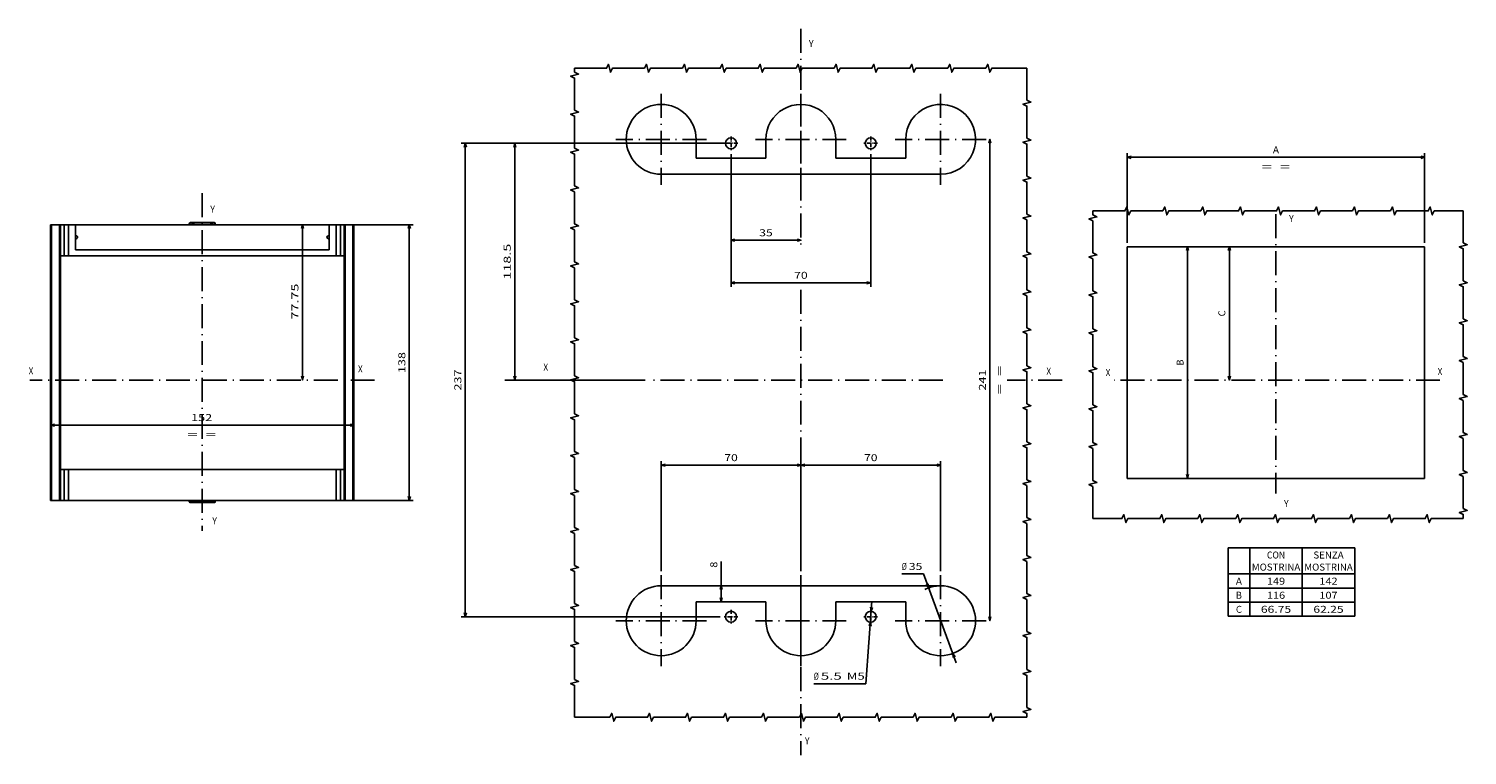
# Model space of a CAD drawing. Extents: x -559 to 858, y 436 to 1110.
# Drawn here: x 138 to 858, y 736 to 1100 of the extents above; entities that cross this region are included whole.
import ezdxf
from ezdxf.enums import TextEntityAlignment as Align

# ---------------------------------------------------------------- set-up
doc = ezdxf.new("R2010")
doc.units = 0
doc.linetypes.add('DASHDOT', pattern=[18.5, 12, -3, 0.5, -3])
doc.layers.get('0').update_dxf_attribs({"linetype": 'CONTINUOUS'})
doc.styles.get("Standard").update_dxf_attribs({"font": 'isocp.shx'})
doc.dimstyles.get("Standard").update_dxf_attribs({"dimtxt": 2.5, "dimasz": 2.5, "dimexe": 1.25, "dimexo": 0.625, "dimtad": 1, "dimcen": 2.5, "dimazin": 3, "dimtfac": 1, "dimtmove": 0, "dimatfit": 3})

# ---------------------------------------------------------------- blocks, each defined once
blk = doc.blocks.new('*D96')
at = {"color": 7}
for p, q in [((489.6782, 1037.1153), (489.6782, 992.020703)), ((489.6782, 994.020703), (524.6782, 994.020703))]:
    blk.add_line(p, q, dxfattribs=at)
for points in [[(491.610051, 994.538342), (489.6782, 994.020703), (491.610051, 993.503064)], [(522.746349, 993.503064), (524.6782, 994.020703), (522.746349, 994.538342)]]:
    blk.add_lwpolyline(points, dxfattribs=at)
blk.add_text('35', height=3.5, dxfattribs=at).set_placement((503.792177, 996.020703), (510.564222, 996.020703), align=Align.FIT)
blk = doc.blocks.new('*D97')
at = {"color": 7}
for p, q in [((489.6782, 1037.1153), (489.6782, 970.707051)), ((559.6782, 1037.1153), (559.6782, 970.707051)), ((489.6782, 972.707051), (559.6782, 972.707051))]:
    blk.add_line(p, q, dxfattribs=at)
for points in [[(491.610051, 973.22469), (489.6782, 972.707051), (491.610051, 972.189416)], [(557.746346, 972.189416), (559.6782, 972.707051), (557.746346, 973.22469)]]:
    blk.add_lwpolyline(points, dxfattribs=at)
blk.add_text('70', height=3.5, dxfattribs=at).set_placement((521.292175, 974.707051), (528.064224, 974.707051), align=Align.FIT)
blk = doc.blocks.new('*D98')
at = {"color": 7}
for p, q in [((484.2532, 1042.540295), (354.545204, 1042.540295)), ((356.545204, 805.540295), (356.545204, 1042.540295)), ((484.2532, 805.540295), (354.545204, 805.540295))]:
    blk.add_line(p, q, dxfattribs=at)
for points in [[(357.062843, 1040.608449), (356.545204, 1042.540295), (356.027565, 1040.608449)], [(356.027565, 807.472149), (356.545204, 805.540295), (357.062843, 807.472149)]]:
    blk.add_lwpolyline(points, dxfattribs=at)
blk.add_text('237', height=3.5, rotation=90.000003, dxfattribs=at).set_placement((354.545204, 918.786264), (354.545204, 929.294333), align=Align.FIT)
blk = doc.blocks.new('*D99')
at = {"color": 7}
for p, q in [((487.6782, 1042.540295), (379.304924, 1042.540295)), ((381.304924, 924.040298), (381.304924, 1042.540295)), ((446.573601, 924.040298), (379.304924, 924.040298))]:
    blk.add_line(p, q, dxfattribs=at)
for points in [[(381.822563, 1040.608449), (381.304924, 1042.540295), (380.787285, 1040.608449)], [(380.787285, 925.972149), (381.304924, 924.040298), (381.822563, 925.972149)]]:
    blk.add_lwpolyline(points, dxfattribs=at)
blk.add_text('118.5', height=3.5, rotation=90.000003, dxfattribs=at).set_placement((379.304924, 974.300236), (379.304924, 992.280354), align=Align.FIT)
blk = doc.blocks.new('*D100')
at = {"color": 7}
blk.add_line((619.352623, 803.540295), (619.352623, 1044.540295), dxfattribs=at)
for points in [[(619.870262, 1042.608441), (619.352623, 1044.540295), (618.834984, 1042.608441)], [(618.834984, 805.472149), (619.352623, 803.540295), (619.870262, 805.472149)]]:
    blk.add_lwpolyline(points, dxfattribs=at)
for s, p, p2 in [('=  =', (625.852623, 916.918252), (625.852623, 931.162345)), ('241', (617.352623, 918.786264), (617.352623, 929.294333))]:
    blk.add_text(s, height=3.5, rotation=90.000003, dxfattribs=at).set_placement(p, p2, align=Align.FIT)
blk = doc.blocks.new('*D101')
at = {"color": 7}
blk.add_line((484.772244, 813.040295), (484.772244, 833.113354), dxfattribs=at)
for points in [[(485.289882, 819.108449), (484.772244, 821.040295), (484.254606, 819.108449)], [(484.254606, 814.972149), (484.772244, 813.040295), (485.289882, 814.972149)]]:
    blk.add_lwpolyline(points, dxfattribs=at)
blk.add_text('8', height=3.5, rotation=90.000003, dxfattribs=at).set_placement((482.772244, 830.077328), (482.772244, 833.113354), align=Align.FIT)
blk = doc.blocks.new('*D102')
at = {"color": 7, "ltscale": 0.271558}
blk.add_line((586.041351, 826.976468), (575.179024, 826.976468), dxfattribs=at)
at = {"color": 7}
blk.add_line((586.041351, 826.976468), (602.458527, 782.428296), dxfattribs=at)
for points in [[(587.473106, 821.594426), (588.626831, 819.960743), (588.444519, 821.952412)], [(601.883293, 785.486172), (600.729568, 787.119855), (600.91188, 785.128186)]]:
    blk.add_lwpolyline(points, dxfattribs=at)
blk.add_arc((594.6782, 803.540295), 17.5, 96.548091, 116.778258, dxfattribs=at)
for s, p, p2 in [('%%c', (575.179024, 828.976468), (577.745689, 828.976468)), ('35', (578.745689, 828.976468), (585.517738, 828.976468))]:
    blk.add_text(s, height=3.5, dxfattribs=at).set_placement(p, p2, align=Align.FIT)
blk = doc.blocks.new('*D103')
at = {"color": 7}
for p, q in [((454.6782, 828.290295), (454.6782, 883.426697)), ((454.6782, 881.426697), (524.6782, 881.426697)), ((524.6782, 828.290295), (524.6782, 883.426697))]:
    blk.add_line(p, q, dxfattribs=at)
for points in [[(456.61005, 881.944335), (454.6782, 881.426697), (456.61005, 880.909058)], [(522.746349, 880.909058), (524.6782, 881.426697), (522.746349, 881.944335)]]:
    blk.add_lwpolyline(points, dxfattribs=at)
blk.add_text('70', height=3.5, dxfattribs=at).set_placement((486.292177, 883.426697), (493.064223, 883.426697), align=Align.FIT)
blk = doc.blocks.new('*D104')
at = {"color": 7}
for p, q in [((524.6782, 828.290295), (524.6782, 883.426697)), ((524.6782, 881.426697), (594.6782, 881.426697)), ((594.6782, 828.290295), (594.6782, 883.426697))]:
    blk.add_line(p, q, dxfattribs=at)
for points in [[(526.61005, 881.944335), (524.6782, 881.426697), (526.61005, 880.909058)], [(592.746346, 880.909058), (594.6782, 881.426697), (592.746346, 881.944335)]]:
    blk.add_lwpolyline(points, dxfattribs=at)
blk.add_text('70', height=3.5, dxfattribs=at).set_placement((556.292175, 883.426697), (563.064224, 883.426697), align=Align.FIT)
blk = doc.blocks.new('*D105')
at = {"color": 7}
for q in [(560.240639, 813.269864), (531.086147, 772.019711)]:
    blk.add_line((557.239098, 772.019711), q, dxfattribs=at)
for points in [[(559.501701, 810.247372), (559.877777, 808.283047), (560.534248, 810.172238)], [(559.854698, 800.833226), (559.478622, 802.797551), (558.822151, 800.90836)]]:
    blk.add_lwpolyline(points, dxfattribs=at)
for s, p, p2 in [('%%c', (531.086147, 774.019711), (533.652813, 774.019711)), ('5.5', (534.652809, 774.019711), (545.160881, 774.019711)), (' M5', (546.160881, 774.019711), (556.668953, 774.019711))]:
    blk.add_text(s, height=3.5, dxfattribs=at).set_placement(p, p2, align=Align.FIT)
blk = doc.blocks.new('*D127')
at = {"color": 6}
blk.add_line((718.377736, 874.790298), (718.377736, 990.790298), dxfattribs=at)
for points in [[(718.895375, 988.858444), (718.377736, 990.790298), (717.860101, 988.858444)], [(717.860101, 876.722148), (718.377736, 874.790298), (718.895375, 876.722148)]]:
    blk.add_lwpolyline(points, dxfattribs=at)
blk.add_text('B', height=3.5, rotation=90.000003, dxfattribs=at).set_placement((716.377736, 931.272286), (716.377736, 934.308309), align=Align.FIT)
blk = doc.blocks.new('*D128')
at = {"color": 6}
for p, q in [((688.166272, 992.790298), (688.166272, 1037.541748)), ((688.166272, 1035.541748), (837.166272, 1035.541748)), ((837.166272, 992.790298), (837.166272, 1037.541748))]:
    blk.add_line(p, q, dxfattribs=at)
for points in [[(690.098126, 1036.059387), (688.166272, 1035.541748), (690.098126, 1035.024108)], [(835.234418, 1035.024108), (837.166272, 1035.541748), (835.234418, 1036.059387)]]:
    blk.add_lwpolyline(points, dxfattribs=at)
for s, p, p2 in [('A', (761.14826, 1037.541748), (764.184284, 1037.541748)), ('=  =', (755.544226, 1029.041748), (769.788318, 1029.041748))]:
    blk.add_text(s, height=3.5, dxfattribs=at).set_placement(p, p2, align=Align.FIT)
blk = doc.blocks.new('*D129')
at = {"color": 6}
blk.add_line((739.319945, 924.040298), (739.319945, 990.790298), dxfattribs=at)
for points in [[(739.837584, 988.858444), (739.319945, 990.790298), (738.802308, 988.858444)], [(738.802308, 925.97215), (739.319945, 924.040298), (739.837584, 925.97215)]]:
    blk.add_lwpolyline(points, dxfattribs=at)
blk.add_text('C', height=3.5, rotation=90.000003, dxfattribs=at).set_placement((737.319945, 955.897287), (737.319945, 958.933311), align=Align.FIT)
blk = doc.blocks.new('*D136')
at = {"color": 7}
blk.add_line((148.77747, 901.48665), (300.77747, 901.48665), dxfattribs=at)
for points in [[(150.709321, 902.004288), (148.77747, 901.48665), (150.709321, 900.969011)], [(298.845616, 900.969011), (300.77747, 901.48665), (298.845616, 902.004288)]]:
    blk.add_lwpolyline(points, dxfattribs=at)
for s, p, p2 in [('152', (219.200423, 903.48665), (229.708493, 903.48665)), ('=  =', (217.332411, 894.98665), (231.576504, 894.98665))]:
    blk.add_text(s, height=3.5, dxfattribs=at).set_placement(p, p2, align=Align.FIT)
blk = doc.blocks.new('*D137')
at = {"color": 7}
for p, q in [((155.27747, 1001.790295), (276.939625, 1001.790295)), ((274.939625, 924.040298), (274.939625, 1001.790295))]:
    blk.add_line(p, q, dxfattribs=at)
for points in [[(275.457264, 999.858448), (274.939625, 1001.790295), (274.421994, 999.858448)], [(274.421994, 925.97215), (274.939625, 924.040298), (275.457264, 925.97215)]]:
    blk.add_lwpolyline(points, dxfattribs=at)
blk.add_text('77.75', height=3.5, rotation=90.000003, dxfattribs=at).set_placement((272.939625, 954.345192), (272.939625, 972.32531), align=Align.FIT)
blk = doc.blocks.new('*D138')
at = {"color": 7}
for p, q in [((155.27747, 1001.790295), (330.499943, 1001.790295)), ((328.499943, 863.790298), (328.499943, 1001.790295)), ((155.27747, 863.790298), (330.499943, 863.790298))]:
    blk.add_line(p, q, dxfattribs=at)
for points in [[(329.017582, 999.858448), (328.499943, 1001.790295), (327.982304, 999.858448)], [(327.982304, 865.722149), (328.499943, 863.790298), (329.017582, 865.722149)]]:
    blk.add_lwpolyline(points, dxfattribs=at)
blk.add_text('138', height=3.5, rotation=90.000003, dxfattribs=at).set_placement((326.499943, 927.536263), (326.499943, 938.044332), align=Align.FIT)
blk = doc.blocks.new('BLOCK142')
at = {"color": 7}
blk.add_text('X', height=3.5, dxfattribs=at).set_placement((159, 13.5), (161.360458, 13.5), align=Align.FIT)
blk = doc.blocks.new('BLOCK143')
at = {"color": 7}
blk.add_text('Y', height=3.5, dxfattribs=at).set_placement((40, 177.5), (42.360466, 177.5), align=Align.FIT)
blk = doc.blocks.new('BLOCK144')
at = {"color": 7}
blk.add_text('X', height=3.5, dxfattribs=at).set_placement((-93, 15.5), (-90.639534, 15.5), align=Align.FIT)
blk = doc.blocks.new('BLOCK145')
at = {"color": 7}
blk.add_text('Y', height=3.5, dxfattribs=at).set_placement((38, -171.5), (40.360466, -171.5), align=Align.FIT)
blk = doc.blocks.new('BLOCK146')
at = {"color": 7, "linetype": 'DASHDOT', "ltscale": 0.17125}
for p, q in [((1.017929, 132.767883), (1.017929, 125.917885)), ((4.442929, 129.34288), (-2.407071, 129.34288))]:
    blk.add_line(p, q, dxfattribs=at)
blk = doc.blocks.new('BLOCK147')
at = {"color": 7, "linetype": 'DASHDOT', "ltscale": 0.17125}
for p, q in [((71.017929, 132.767883), (71.017929, 125.917885)), ((74.442932, 129.34288), (67.592926, 129.34288))]:
    blk.add_line(p, q, dxfattribs=at)
blk = doc.blocks.new('BLOCK148')
at = {"color": 7, "linetype": 'DASHDOT', "ltscale": 0.17125}
for p, q in [((74.442932, -107.65712), (67.592926, -107.65712)), ((71.017929, -104.232117), (71.017929, -111.082115))]:
    blk.add_line(p, q, dxfattribs=at)
blk = doc.blocks.new('BLOCK149')
at = {"color": 7, "linetype": 'DASHDOT', "ltscale": 0.17125}
for p, q in [((4.442929, -107.65712), (-2.407071, -107.65712)), ((1.017929, -104.232117), (1.017929, -111.082115))]:
    blk.add_line(p, q, dxfattribs=at)
blk = doc.blocks.new('BLOCK150')
at = {"color": 7, "linetype": 'DASHDOT'}
for p, q in [((-33.982071, 154.09288), (-33.982071, 108.59288)), ((-11.232071, 131.34288), (-56.732071, 131.34288))]:
    blk.add_line(p, q, dxfattribs=at)
blk = doc.blocks.new('BLOCK151')
at = {"color": 7, "linetype": 'DASHDOT'}
for p, q in [((36.017929, 154.09288), (36.017929, 108.59288)), ((58.767929, 131.34288), (13.267929, 131.34288))]:
    blk.add_line(p, q, dxfattribs=at)
blk = doc.blocks.new('BLOCK152')
at = {"color": 7, "linetype": 'DASHDOT'}
for p, q in [((106.017929, 154.09288), (106.017929, 108.59288)), ((128.767929, 131.34288), (83.267929, 131.34288))]:
    blk.add_line(p, q, dxfattribs=at)
blk = doc.blocks.new('BLOCK153')
at = {"color": 7, "linetype": 'DASHDOT'}
for p, q in [((-33.982071, -86.90712), (-33.982071, -132.40712)), ((-11.232071, -109.65712), (-56.732071, -109.65712))]:
    blk.add_line(p, q, dxfattribs=at)
blk = doc.blocks.new('BLOCK154')
at = {"color": 7, "linetype": 'DASHDOT'}
for p, q in [((36.017929, -86.90712), (36.017929, -132.40712)), ((58.767929, -109.65712), (13.267929, -109.65712))]:
    blk.add_line(p, q, dxfattribs=at)
blk = doc.blocks.new('BLOCK155')
at = {"color": 7, "linetype": 'DASHDOT'}
for p, q in [((106.017929, -86.90712), (106.017929, -132.40712)), ((128.767929, -109.65712), (83.267929, -109.65712))]:
    blk.add_line(p, q, dxfattribs=at)
blk = doc.blocks.new('BLOCK158')
at = {"color": 7}
blk.add_text('X', height=3.5, dxfattribs=at).set_placement((-85.325996, 1.956472), (-82.96553, 1.956472), align=Align.FIT)
blk = doc.blocks.new('BLOCK159')
at = {"color": 7}
blk.add_text('Y', height=3.5, dxfattribs=at).set_placement((4, -63.5), (6.360465, -63.5), align=Align.FIT)
blk = doc.blocks.new('BLOCK160')
at = {"color": 7}
blk.add_text('Y', height=3.5, dxfattribs=at).set_placement((6.545356, 79.159683), (8.905821, 79.159683), align=Align.FIT)
blk = doc.blocks.new('BLOCK161')
at = {"color": 7}
blk.add_text('X', height=3.5, dxfattribs=at).set_placement((81, 2.5), (83.360466, 2.5), align=Align.FIT)
blk = doc.blocks.new('BLOCK162')
at = {"color": 7, "linetype": 'DASHDOT'}
for p, q in [((0, 82.985481), (0, -56.855511)), ((82.169167, 0), (-81.029762, 0))]:
    blk.add_line(p, q, dxfattribs=at)
blk = doc.blocks.new('BLOCK163')
at = {"color": 7}
for p, q in [((-24, -84), (39.469696, -84)), ((-24, -84), (-24, -118.234146)), ((-13.106674, -84), (-13.106674, -118.234146)), ((13.181511, -84), (13.181511, -118.234146)), ((39.469696, -84), (39.469696, -118.234146)), ((-24, -97.093658), (39.469696, -97.093658)), ((-24, -104.140488), (39.469696, -104.140488)), ((-24, -111.187317), (39.469696, -111.187317)), ((-24, -118.234146), (39.469696, -118.234146))]:
    blk.add_line(p, q, dxfattribs=at)
for s, p, p2 in [('CON', (-4.516616, -89.356628), (4.591453, -89.356628)), ('SENZA', (18.735546, -89.356628), (33.915661, -89.356628)), ('MOSTRINA', (-12.106674, -95.403458), (12.181511, -95.403458)), ('MOSTRINA', (14.181511, -95.403458), (38.469696, -95.403458)), ('A', (-20.071348, -102.450287), (-17.035324, -102.450287)), ('149', (-4.516617, -102.450287), (4.591453, -102.450287)), ('142', (21.771568, -102.450287), (30.879639, -102.450287)), ('B', (-20.071348, -109.497116), (-17.035324, -109.497116)), ('116', (-4.516617, -109.497116), (4.591453, -109.497116)), ('107', (21.771568, -109.497116), (30.879639, -109.497116)), ('C', (-20.071348, -116.543945), (-17.035324, -116.543945)), ('66.75', (-7.552639, -116.543945), (7.627477, -116.543945)), ('62.25', (18.735546, -116.543945), (33.915661, -116.543945))]:
    blk.add_text(s, height=3.5, dxfattribs=at).set_placement(p, p2, align=Align.FIT)
blk = doc.blocks.new('BLOCK164')
at = {"color": 7}
blk.add_text('X', height=3.5, dxfattribs=at).set_placement((108, 5.5), (110.360466, 5.5), align=Align.FIT)
blk = doc.blocks.new('BLOCK165')
at = {"color": 7}
blk.add_text('X', height=3.5, dxfattribs=at).set_placement((-57, 4.5), (-54.639534, 4.5), align=Align.FIT)
blk = doc.blocks.new('BLOCK166')
at = {"color": 7}
blk.add_text('Y', height=3.5, dxfattribs=at).set_placement((35, -70.5), (37.360466, -70.5), align=Align.FIT)
blk = doc.blocks.new('BLOCK167')
at = {"color": 7}
blk.add_text('Y', height=3.5, dxfattribs=at).set_placement((34, 85.5), (36.360466, 85.5), align=Align.FIT)
blk = doc.blocks.new('BLOCK168')
at = {"color": 7, "linetype": 'DASHDOT'}
for p, q in [((30, 95.229225), (30, -73.853912)), ((116.339096, 1.700023), (-56.339096, 1.700023))]:
    blk.add_line(p, q, dxfattribs=at)

msp = doc.modelspace()

# ---------------------------------------------------------------- linework, layer by layer
at = {"color": 7, "linetype": 'DASHDOT'}
for p, q in [((524.678, 1099.883), (524.678, 990.999)), ((524.678, 969.209), (524.678, 875.575)), ((422.384, 924.04), (376.326, 924.04)), ((595.8, 924.04), (448.574, 924.04)), ((655.617, 924.04), (627.989, 924.04)), ((524.678, 817.285), (524.678, 736.215))]:
    msp.add_line(p, q, dxfattribs=at)
at = {"color": 7, "ltscale": 0.2375}
for p, q in [((472.178, 1044.54), (472.178, 1035.04)), ((507.178, 1044.54), (507.178, 1035.04)), ((542.178, 1044.54), (542.178, 1035.04)), ((577.178, 1044.54), (577.178, 1035.04)), ((472.178, 803.54), (472.178, 813.04)), ((507.178, 803.54), (507.178, 813.04)), ((542.178, 803.54), (542.178, 813.04)), ((577.178, 803.54), (577.178, 813.04))]:
    msp.add_line(p, q, dxfattribs=at)
at = {"color": 7}
for p, q in [((472.178, 1035.04), (507.178, 1035.04)), ((542.178, 1035.04), (577.178, 1035.04)), ((454.678, 1027.04), (594.678, 1027.04)), ((148.777, 863.79), (148.777, 1001.79)), ((149.277, 863.79), (149.277, 1001.79)), ((153.277, 1001.79), (153.277, 863.79)), ((161.277, 1001.79), (288.277, 1001.79)), ((296.277, 863.79), (296.277, 1001.79)), ((300.277, 863.79), (300.277, 1001.79)), ((300.777, 863.79), (300.777, 1001.79)), ((288.277, 989.29), (161.277, 989.29)), ((688.166, 874.79), (688.166, 990.79)), ((688.166, 990.79), (837.166, 990.79)), ((837.166, 874.79), (837.166, 990.79)), ((153.777, 986.29), (153.777, 879.29)), ((157.777, 986.29), (291.777, 986.29)), ((295.777, 879.29), (295.777, 986.29)), ((157.777, 879.29), (291.777, 879.29)), ((688.166, 874.79), (837.166, 874.79)), ((157.777, 863.79), (291.777, 863.79)), ((454.678, 821.04), (594.678, 821.04)), ((472.178, 813.04), (507.178, 813.04)), ((542.178, 813.04), (577.178, 813.04))]:
    msp.add_line(p, q, dxfattribs=at)
at = {"color": 7, "ltscale": 0.0125}
for p, q in [((148.777, 1001.79), (149.277, 1001.79)), ((153.277, 1001.79), (153.777, 1001.79)), ((295.777, 1001.79), (296.277, 1001.79)), ((300.277, 1001.79), (300.777, 1001.79)), ((149.277, 863.79), (148.777, 863.79)), ((153.777, 863.79), (153.277, 863.79)), ((296.277, 863.79), (295.777, 863.79)), ((300.777, 863.79), (300.277, 863.79))]:
    msp.add_line(p, q, dxfattribs=at)
at = {"color": 7, "ltscale": 0.1}
for p, q in [((149.277, 1001.79), (153.277, 1001.79)), ((296.277, 1001.79), (300.277, 1001.79)), ((153.277, 863.79), (149.277, 863.79)), ((300.277, 863.79), (296.277, 863.79))]:
    msp.add_line(p, q, dxfattribs=at)
at = {"color": 7, "ltscale": 0.3875}
for p, q in [((153.777, 1001.79), (153.777, 986.29)), ((155.541, 1001.79), (155.541, 986.29)), ((157.777, 1001.79), (157.777, 986.29)), ((291.777, 1001.79), (291.777, 986.29)), ((294.014, 1001.79), (294.014, 986.29)), ((295.777, 1001.79), (295.777, 986.29)), ((153.777, 879.29), (153.777, 863.79)), ((155.541, 879.29), (155.541, 863.79)), ((157.777, 879.29), (157.777, 863.79)), ((291.777, 879.29), (291.777, 863.79)), ((294.014, 879.29), (294.014, 863.79)), ((295.777, 879.29), (295.777, 863.79))]:
    msp.add_line(p, q, dxfattribs=at)
at = {"color": 7, "ltscale": 0.044098}
for p, q in [((153.777, 1001.79), (155.541, 1001.79)), ((295.777, 1001.79), (294.014, 1001.79)), ((153.777, 986.29), (155.541, 986.29)), ((295.777, 986.29), (294.014, 986.29)), ((153.777, 879.29), (155.541, 879.29)), ((295.777, 879.29), (294.014, 879.29)), ((153.777, 863.79), (155.541, 863.79)), ((295.777, 863.79), (294.014, 863.79))]:
    msp.add_line(p, q, dxfattribs=at)
at = {"color": 7, "ltscale": 0.055902}
for p, q in [((155.541, 1001.79), (157.777, 1001.79)), ((291.777, 1001.79), (294.014, 1001.79)), ((155.541, 986.29), (157.777, 986.29)), ((291.777, 986.29), (294.014, 986.29)), ((157.777, 879.29), (155.541, 879.29)), ((294.014, 879.29), (291.777, 879.29)), ((157.777, 863.79), (155.541, 863.79)), ((294.014, 863.79), (291.777, 863.79))]:
    msp.add_line(p, q, dxfattribs=at)
at = {"color": 7, "ltscale": 0.0875}
for p, q in [((157.777, 1001.79), (161.277, 1001.79)), ((288.277, 1001.79), (291.777, 1001.79))]:
    msp.add_line(p, q, dxfattribs=at)
at = {"color": 7, "ltscale": 0.3125}
for p, q in [((161.277, 1001.79), (161.277, 989.29)), ((288.277, 1001.79), (288.277, 989.29))]:
    msp.add_line(p, q, dxfattribs=at)
at = {"color": 7, "ltscale": 0.007835}
for p, q in [((218.277, 1001.984), (218.277, 1002.297)), ((231.277, 1001.984), (231.277, 1002.297)), ((218.277, 863.284), (218.277, 863.597)), ((231.277, 863.284), (231.277, 863.597))]:
    msp.add_line(p, q, dxfattribs=at)
at = {"color": 7, "ltscale": 0.007217}
for p, q in [((218.277, 1001.984), (218.566, 1001.984)), ((231.277, 1001.984), (230.989, 1001.984)), ((218.277, 863.597), (218.566, 863.597)), ((231.277, 863.597), (230.989, 863.597))]:
    msp.add_line(p, q, dxfattribs=at)
at = {"color": 7, "ltscale": 0.020267}
for p, q in [((218.566, 1001.984), (218.566, 1002.794)), ((230.989, 1001.984), (230.989, 1002.794)), ((218.566, 862.786), (218.566, 863.597)), ((230.989, 862.786), (230.989, 863.597))]:
    msp.add_line(p, q, dxfattribs=at)
at = {"color": 7, "ltscale": 0.001089}
for p, q in [((218.566, 1001.984), (218.605, 1001.964)), ((230.95, 1001.964), (230.989, 1001.984)), ((218.566, 863.597), (218.605, 863.617))]:
    msp.add_line(p, q, dxfattribs=at)
at = {"color": 7, "ltscale": 0.010247}
for p, q in [((218.976, 1001.79), (218.605, 1001.964)), ((230.95, 1001.964), (230.579, 1001.79)), ((218.976, 863.79), (218.605, 863.617)), ((230.95, 863.617), (230.579, 863.79))]:
    msp.add_line(p, q, dxfattribs=at)
at = {"color": 7, "ltscale": 0.3}
for p, q in [((230.777, 1002.89), (218.777, 1002.89)), ((218.777, 862.69), (230.777, 862.69))]:
    msp.add_line(p, q, dxfattribs=at)
at = {"color": 7, "ltscale": 0.002259}
for p, q in [((218.777, 1002.89), (218.777, 1002.8)), ((230.777, 1002.89), (230.777, 1002.8)), ((218.777, 862.69), (218.777, 862.781)), ((230.777, 862.69), (230.777, 862.781))]:
    msp.add_line(p, q, dxfattribs=at)
at = {"color": 7, "ltscale": 0.281403}
for p, q in [((230.406, 1002.671), (219.149, 1002.671)), ((230.406, 862.91), (219.149, 862.91))]:
    msp.add_line(p, q, dxfattribs=at)
at = {"color": 7, "ltscale": 0.052076}
for p, q in [((219.149, 1002.671), (221.037, 1001.79)), ((230.406, 1002.671), (228.518, 1001.79)), ((219.149, 862.91), (221.037, 863.79)), ((230.406, 862.91), (228.518, 863.79))]:
    msp.add_line(p, q, dxfattribs=at)
at = {"color": 7, "ltscale": 0.0075}
for p, q in [((161.577, 996.29), (161.277, 996.29)), ((161.577, 994.79), (161.277, 994.79)), ((288.277, 996.29), (287.977, 996.29)), ((288.277, 994.79), (287.977, 994.79))]:
    msp.add_line(p, q, dxfattribs=at)
at = {"color": 7, "ltscale": 0.001088}
msp.add_line((230.95, 863.617), (230.989, 863.597), dxfattribs=at)
at = {"color": 7}
for points in [[(411.283, 1080.159), (427.283, 1080.159), (428.283, 1082.159), (429.283, 1078.159), (430.283, 1080.159), (446.283, 1080.159), (447.283, 1082.159), (448.283, 1078.159), (449.283, 1080.159), (465.283, 1080.159), (466.283, 1082.159), (467.283, 1078.159), (468.283, 1080.159), (484.283, 1080.159), (485.283, 1082.159), (486.283, 1078.159), (487.283, 1080.159), (503.283, 1080.159), (504.283, 1082.159), (505.283, 1078.159), (506.283, 1080.159), (522.283, 1080.159), (523.283, 1082.159), (524.283, 1078.159), (525.283, 1080.159), (541.283, 1080.159), (542.283, 1082.159), (543.283, 1078.159), (544.283, 1080.159), (560.283, 1080.159), (561.283, 1082.159), (562.283, 1078.159), (563.283, 1080.159), (579.283, 1080.159), (580.283, 1082.159), (581.283, 1078.159), (582.283, 1080.159), (598.283, 1080.159), (599.283, 1082.159), (600.283, 1078.159), (601.283, 1080.159), (617.283, 1080.159), (618.283, 1082.159), (619.283, 1078.159), (620.283, 1080.159), (637.904, 1080.159)], [(411.283, 755.192), (411.283, 771.192), (409.283, 772.192), (413.283, 773.192), (411.283, 774.192), (411.283, 790.192), (409.283, 791.192), (413.283, 792.192), (411.283, 793.192), (411.283, 809.192), (409.283, 810.192), (413.283, 811.192), (411.283, 812.192), (411.283, 828.192), (409.283, 829.192), (413.283, 830.192), (411.283, 831.192), (411.283, 847.192), (409.283, 848.192), (413.283, 849.192), (411.283, 850.192), (411.283, 866.192), (409.283, 867.192), (413.283, 868.192), (411.283, 869.192), (411.283, 885.192), (409.283, 886.192), (413.283, 887.192), (411.283, 888.192), (411.283, 904.192), (409.283, 905.192), (413.283, 906.192), (411.283, 907.192), (411.283, 923.192), (409.283, 924.192), (413.283, 925.192), (411.283, 926.192), (411.283, 942.192), (409.283, 943.192), (413.283, 944.192), (411.283, 945.192), (411.283, 961.192), (409.283, 962.192), (413.283, 963.192), (411.283, 964.192), (411.283, 980.192), (409.283, 981.192), (413.283, 982.192), (411.283, 983.192), (411.283, 999.192), (409.283, 1000.192), (413.283, 1001.192), (411.283, 1002.192), (411.283, 1018.192), (409.283, 1019.192), (413.283, 1020.192), (411.283, 1021.192), (411.283, 1037.192), (409.283, 1038.192), (413.283, 1039.192), (411.283, 1040.192), (411.283, 1056.192), (409.283, 1057.192), (413.283, 1058.192), (411.283, 1059.192), (411.283, 1075.192), (409.283, 1076.192), (413.283, 1077.192), (411.283, 1078.192), (411.283, 1080.159)], [(637.904, 1080.159), (637.904, 1064.159), (639.904, 1063.159), (635.904, 1062.159), (637.904, 1061.159), (637.904, 1045.159), (639.904, 1044.159), (635.904, 1043.159), (637.904, 1042.159), (637.904, 1026.159), (639.904, 1025.159), (635.904, 1024.159), (637.904, 1023.159), (637.904, 1007.159), (639.904, 1006.159), (635.904, 1005.159), (637.904, 1004.159), (637.904, 988.159), (639.904, 987.159), (635.904, 986.159), (637.904, 985.159), (637.904, 969.159), (639.904, 968.159), (635.904, 967.159), (637.904, 966.159), (637.904, 950.159), (639.904, 949.159), (635.904, 948.159), (637.904, 947.159), (637.904, 931.159), (639.904, 930.159), (635.904, 929.159), (637.904, 928.159), (637.904, 912.159), (639.904, 911.159), (635.904, 910.159), (637.904, 909.159), (637.904, 893.159), (639.904, 892.159), (635.904, 891.159), (637.904, 890.159), (637.904, 874.159), (639.904, 873.159), (635.904, 872.159), (637.904, 871.159), (637.904, 855.159), (639.904, 854.159), (635.904, 853.159), (637.904, 852.159), (637.904, 836.159), (639.904, 835.159), (635.904, 834.159), (637.904, 833.159), (637.904, 817.159), (639.904, 816.159), (635.904, 815.159), (637.904, 814.159), (637.904, 798.159), (639.904, 797.159), (635.904, 796.159), (637.904, 795.159), (637.904, 779.159), (639.904, 778.159), (635.904, 777.159), (637.904, 776.159), (637.904, 760.159), (639.904, 759.159), (635.904, 758.159), (637.904, 757.159), (637.904, 755.192)], [(670.985, 1008.743), (686.985, 1008.743), (687.985, 1010.743), (688.985, 1006.743), (689.985, 1008.743), (705.985, 1008.743), (706.985, 1010.743), (707.985, 1006.743), (708.985, 1008.743), (724.985, 1008.743), (725.985, 1010.743), (726.985, 1006.743), (727.985, 1008.743), (743.985, 1008.743), (744.985, 1010.743), (745.985, 1006.743), (746.985, 1008.743), (762.985, 1008.743), (763.985, 1010.743), (764.985, 1006.743), (765.985, 1008.743), (781.985, 1008.743), (782.985, 1010.743), (783.985, 1006.743), (784.985, 1008.743), (800.985, 1008.743), (801.985, 1010.743), (802.985, 1006.743), (803.985, 1008.743), (819.985, 1008.743), (820.985, 1010.743), (821.985, 1006.743), (822.985, 1008.743), (838.985, 1008.743), (839.985, 1010.743), (840.985, 1006.743), (841.985, 1008.743), (856.493, 1008.743)], [(670.985, 854.692), (670.985, 870.692), (668.985, 871.692), (672.985, 872.692), (670.985, 873.692), (670.985, 889.692), (668.985, 890.692), (672.985, 891.692), (670.985, 892.692), (670.985, 908.692), (668.985, 909.692), (672.985, 910.692), (670.985, 911.692), (670.985, 927.692), (668.985, 928.692), (672.985, 929.692), (670.985, 930.692), (670.985, 946.692), (668.985, 947.692), (672.985, 948.692), (670.985, 949.692), (670.985, 965.692), (668.985, 966.692), (672.985, 967.692), (670.985, 968.692), (670.985, 984.692), (668.985, 985.692), (672.985, 986.692), (670.985, 987.692), (670.985, 1003.692), (668.985, 1004.692), (672.985, 1005.692), (670.985, 1006.692), (670.985, 1008.743)], [(856.493, 1008.743), (856.493, 992.743), (858.493, 991.743), (854.493, 990.743), (856.493, 989.743), (856.493, 973.743), (858.493, 972.743), (854.493, 971.743), (856.493, 970.743), (856.493, 954.743), (858.493, 953.743), (854.493, 952.743), (856.493, 951.743), (856.493, 935.743), (858.493, 934.743), (854.493, 933.743), (856.493, 932.743), (856.493, 916.743), (858.493, 915.743), (854.493, 914.743), (856.493, 913.743), (856.493, 897.743), (858.493, 896.743), (854.493, 895.743), (856.493, 894.743), (856.493, 878.743), (858.493, 877.743), (854.493, 876.743), (856.493, 875.743), (856.493, 859.743), (858.493, 858.743), (854.493, 857.743), (856.493, 856.743), (856.493, 854.692)], [(856.493, 854.692), (840.493, 854.692), (839.493, 852.692), (838.493, 856.692), (837.493, 854.692), (821.493, 854.692), (820.493, 852.692), (819.493, 856.692), (818.493, 854.692), (802.493, 854.692), (801.493, 852.692), (800.493, 856.692), (799.493, 854.692), (783.493, 854.692), (782.493, 852.692), (781.493, 856.692), (780.493, 854.692), (764.493, 854.692), (763.493, 852.692), (762.493, 856.692), (761.493, 854.692), (745.493, 854.692), (744.493, 852.692), (743.493, 856.692), (742.493, 854.692), (726.493, 854.692), (725.493, 852.692), (724.493, 856.692), (723.493, 854.692), (707.493, 854.692), (706.493, 852.692), (705.493, 856.692), (704.493, 854.692), (688.493, 854.692), (687.493, 852.692), (686.493, 856.692), (685.493, 854.692), (670.985, 854.692)], [(637.904, 755.192), (621.904, 755.192), (620.904, 753.192), (619.904, 757.192), (618.904, 755.192), (602.904, 755.192), (601.904, 753.192), (600.904, 757.192), (599.904, 755.192), (583.904, 755.192), (582.904, 753.192), (581.904, 757.192), (580.904, 755.192), (564.904, 755.192), (563.904, 753.192), (562.904, 757.192), (561.904, 755.192), (545.904, 755.192), (544.904, 753.192), (543.904, 757.192), (542.904, 755.192), (526.904, 755.192), (525.904, 753.192), (524.904, 757.192), (523.904, 755.192), (507.904, 755.192), (506.904, 753.192), (505.904, 757.192), (504.904, 755.192), (488.904, 755.192), (487.904, 753.192), (486.904, 757.192), (485.904, 755.192), (469.904, 755.192), (468.904, 753.192), (467.904, 757.192), (466.904, 755.192), (450.904, 755.192), (449.904, 753.192), (448.904, 757.192), (447.904, 755.192), (431.904, 755.192), (430.904, 753.192), (429.904, 757.192), (428.904, 755.192), (411.283, 755.192)]]:
    msp.add_lwpolyline(points, dxfattribs=at)
for centre in [(489.678, 1042.54), (559.678, 1042.54), (489.678, 805.54), (559.678, 805.54)]:
    msp.add_circle(centre, 2.75, dxfattribs=at)
for centre, radius, start, end in [((454.678, 1044.54), 17.5, 0, 269.999997), ((524.678, 1044.54), 17.5, 0, 180.000009), ((594.678, 1044.54), 17.5, 269.999997, 180.000009), ((218.778, 1001.984), 0.5, 180.008792, 202.698858), ((218.777, 1002.39), 0.5, 90.000003, 157.08218), ((218.682, 1002.427), 0.385, 75.569083, 107.453055), ((218.278, 1000.759), 2.101, 65.496159, 76.251132), ((231.277, 1000.759), 2.101, 103.748866, 114.503839), ((230.777, 1002.39), 0.5, 22.917824, 90.000003), ((230.873, 1002.427), 0.385, 72.546984, 104.430874), ((230.777, 1001.984), 0.5, 337.301161, 359.99124), ((161.577, 995.54), 0.75, 269.999997, 90.000003), ((287.977, 995.54), 0.75, 90.000003, 269.999997), ((218.778, 863.597), 0.5, 157.302344, 179.991221), ((218.777, 863.19), 0.5, 202.917834, 269.999997), ((218.682, 863.153), 0.385, 252.546952, 284.43093), ((218.278, 864.821), 2.101, 283.748875, 294.503848), ((231.277, 864.821), 2.101, 245.496182, 256.251155), ((230.777, 863.19), 0.5, 269.999997, 337.082185), ((230.873, 863.153), 0.385, 255.569119, 287.453016), ((230.777, 863.597), 0.5, 0.008784, 22.697656), ((454.678, 803.54), 17.5, 90.000003, 360), ((594.678, 803.54), 17.5, 180.000009, 90.000003), ((524.678, 803.54), 17.5, 180.000009, 360)]:
    msp.add_arc(centre, radius, start, end, dxfattribs=at)
for centre, major_axis, ratio, start_param, end_param in [((218.777, 1001.984), (0.251, 0.433), 0.374131, 1.7843596, 2.2362637), ((218.816, 1001.964), (0.211, 0.453), 0.389282, 1.750366, 2.1359785), ((230.739, 1001.964), (0.211, -0.453), 0.389282, 1.005611, 1.3912266), ((230.777, 1001.984), (0.251, -0.433), 0.374131, 0.9053247, 1.3572331), ((218.777, 863.597), (0.251, -0.433), 0.374131, 4.0469233, 4.4988257), ((218.816, 863.617), (0.211, -0.453), 0.389282, 4.147208, 4.5328193), ((230.739, 863.617), (0.211, 0.453), 0.389282, 4.8919587, 5.2775741), ((230.777, 863.597), (0.251, 0.433), 0.374131, 4.9259522, 5.37786)]:
    msp.add_ellipse(centre, major_axis=major_axis, ratio=ratio, start_param=start_param, end_param=end_param, dxfattribs=at)
for points, knots in [([(218.277, 1002.297), (218.277, 1002.309), (218.278, 1002.332), (218.278, 1002.366), (218.28, 1002.4), (218.282, 1002.433), (218.286, 1002.466), (218.291, 1002.497), (218.297, 1002.528), (218.306, 1002.557), (218.313, 1002.576), (218.317, 1002.585)], [0, 0, 0, 0, 0.03469098, 0.06914048, 0.10319562, 0.13663374, 0.16936216, 0.20131284, 0.23246774, 0.26287437, 0.29265002, 0.29265002, 0.29265002, 0.29265002]), ([(218.317, 1002.585), (218.32, 1002.593), (218.328, 1002.609), (218.341, 1002.633), (218.356, 1002.655), (218.373, 1002.675), (218.391, 1002.695), (218.412, 1002.713), (218.434, 1002.73), (218.457, 1002.746), (218.482, 1002.76), (218.509, 1002.773), (218.537, 1002.784), (218.556, 1002.791), (218.566, 1002.794)], [0, 0, 0, 0, 0.02682433, 0.05341629, 0.07993365, 0.10653398, 0.13336704, 0.16056803, 0.18825254, 0.21651332, 0.24541887, 0.27501771, 0.30533185, 0.33632082, 0.33632082, 0.33632082, 0.33632082]), ([(231.238, 1002.585), (231.235, 1002.593), (231.227, 1002.609), (231.214, 1002.633), (231.199, 1002.655), (231.182, 1002.675), (231.164, 1002.695), (231.143, 1002.713), (231.121, 1002.73), (231.098, 1002.746), (231.073, 1002.76), (231.046, 1002.773), (231.018, 1002.784), (230.999, 1002.791), (230.989, 1002.794)], [0, 0, 0, 0, 0.02682433, 0.05341629, 0.07993365, 0.10653398, 0.13336704, 0.16056803, 0.18825254, 0.21651332, 0.24541887, 0.27501771, 0.30533185, 0.33632081, 0.33632081, 0.33632081, 0.33632081]), ([(231.277, 1002.297), (231.277, 1002.309), (231.277, 1002.332), (231.277, 1002.366), (231.275, 1002.4), (231.273, 1002.433), (231.269, 1002.466), (231.264, 1002.497), (231.257, 1002.528), (231.249, 1002.557), (231.242, 1002.576), (231.238, 1002.585)], [0, 0, 0, 0, 0.03469121, 0.06914075, 0.10319591, 0.13663407, 0.16936252, 0.20131323, 0.23246816, 0.26287481, 0.29265049, 0.29265049, 0.29265049, 0.29265049]), ([(218.277, 863.284), (218.277, 863.272), (218.278, 863.249), (218.278, 863.215), (218.28, 863.181), (218.282, 863.147), (218.286, 863.115), (218.291, 863.083), (218.297, 863.053), (218.306, 863.024), (218.313, 863.005), (218.317, 862.996)], [0, 0, 0, 0, 0.03469098, 0.06914048, 0.10319562, 0.13663374, 0.16936216, 0.20131284, 0.23246774, 0.26287437, 0.29265002, 0.29265002, 0.29265002, 0.29265002]), ([(218.317, 862.996), (218.32, 862.987), (218.328, 862.971), (218.341, 862.948), (218.356, 862.926), (218.373, 862.905), (218.391, 862.886), (218.412, 862.867), (218.434, 862.85), (218.457, 862.835), (218.482, 862.821), (218.509, 862.808), (218.537, 862.796), (218.556, 862.789), (218.566, 862.786)], [0, 0, 0, 0, 0.02682433, 0.05341629, 0.07993365, 0.10653398, 0.13336704, 0.16056803, 0.18825254, 0.21651332, 0.24541887, 0.27501771, 0.30533185, 0.33632082, 0.33632082, 0.33632082, 0.33632082]), ([(231.238, 862.996), (231.235, 862.987), (231.227, 862.971), (231.214, 862.948), (231.199, 862.926), (231.182, 862.905), (231.164, 862.886), (231.143, 862.867), (231.121, 862.85), (231.098, 862.835), (231.073, 862.821), (231.046, 862.808), (231.018, 862.796), (230.999, 862.789), (230.989, 862.786)], [0, 0, 0, 0, 0.02682433, 0.05341629, 0.07993365, 0.10653398, 0.13336704, 0.16056803, 0.18825254, 0.21651332, 0.24541887, 0.27501771, 0.30533185, 0.33632081, 0.33632081, 0.33632081, 0.33632081]), ([(231.277, 863.284), (231.277, 863.272), (231.277, 863.249), (231.277, 863.215), (231.275, 863.181), (231.273, 863.147), (231.269, 863.115), (231.264, 863.083), (231.257, 863.053), (231.249, 863.024), (231.242, 863.005), (231.238, 862.996)], [0, 0, 0, 0, 0.03469121, 0.06914075, 0.10319591, 0.13663407, 0.16936252, 0.20131323, 0.23246816, 0.26287481, 0.29265049, 0.29265049, 0.29265049, 0.29265049])]:
    msp.add_open_spline(points, degree=3, knots=knots, dxfattribs=at)
msp.add_point((224.777, 924.04), dxfattribs=at)

# ---------------------------------------------------------------- block references
for name, p in [('BLOCK143', (488.66, 913.197)), ('BLOCK150', (488.66, 913.197)), ('BLOCK151', (488.66, 913.197)), ('BLOCK152', (488.66, 913.197)), ('BLOCK146', (488.66, 913.197)), ('BLOCK147', (488.66, 913.197)), ('BLOCK168', (194.777, 922.34)), ('BLOCK167', (194.777, 922.34)), ('BLOCK162', (762.666, 924.04)), ('BLOCK160', (762.666, 924.04)), ('BLOCK165', (194.777, 922.34)), ('BLOCK164', (194.777, 922.34)), ('BLOCK144', (488.66, 913.197)), ('BLOCK142', (488.66, 913.197)), ('BLOCK161', (762.666, 924.04)), ('BLOCK158', (762.666, 924.04)), ('BLOCK159', (762.666, 924.04)), ('BLOCK166', (194.777, 922.34)), ('BLOCK163', (762.666, 924.04)), ('BLOCK153', (488.66, 913.197)), ('BLOCK154', (488.66, 913.197)), ('BLOCK155', (488.66, 913.197)), ('BLOCK149', (488.66, 913.197)), ('BLOCK148', (488.66, 913.197)), ('BLOCK145', (488.66, 913.197))]:
    msp.add_blockref(name, p)

# ---------------------------------------------------------------- dimensions: what is measured, and where the dimension line sits
at = {"color": 0}
for base, p1, p2, angle, picture, middle, dimtype in [((356.545, 1042.54), (486.253, 805.54), (486.253, 1042.54), 90, '*D98', (356.545, 924.04), 161), ((381.305, 924.04), (489.678, 1042.54), (448.574, 924.04), 269.998569, '*D99', (381.305, 983.29), 160), ((524.678, 994.021), (489.678, 1039.115), (524.678, 990.999), 359.998092, '*D96', (507.178, 994.021), 160), ((489.678, 972.707), (559.678, 1039.115), (489.678, 1039.115), 180, '*D97', (524.678, 972.707), 161), ((619.353, 803.54), (617.428, 1044.54), (617.428, 803.54), 270, '*D100', (619.353, 924.04), 161), ((274.94, 1001.79), (311.117, 924.04), (153.277, 1001.79), 89.999523, '*D137', (274.94, 963.335), 160), ((328.5, 1001.79), (153.277, 863.79), (153.277, 1001.79), 90, '*D138', (328.5, 932.79), 161), ((300.777, 901.487), (148.777, 863.79), (300.777, 863.79), 0, '*D136', (224.454, 901.487), 161), ((454.678, 881.427), (524.678, 826.29), (454.678, 826.29), 180, '*D103', (489.678, 881.427), 161), ((524.678, 881.427), (594.678, 826.29), (524.678, 826.29), 180, '*D104', (559.678, 881.427), 161), ((484.772, 813.04), (454.678, 821.04), (472.178, 813.04), 269.998569, '*D101', (484.772, 831.595), 160)]:
    dim = msp.add_linear_dim(base=base, p1=p1, p2=p2, angle=angle, dimstyle='STANDARD', dxfattribs=at)
    dim.commit()
    dim.dimension.update_dxf_attribs({"geometry": picture, "text_midpoint": middle, "dimtype": dimtype, "oblique_angle": 89.999523})
for base, p1, p2, angle, text, picture, middle, dimtype in [((688.166, 1035.542), (837.166, 990.79), (688.166, 990.79), 180, 'A', '*D128', (762.666, 1035.542), 161), ((739.32, 924.04), (688.166, 990.79), (681.637, 924.04), 269.998569, 'C', '*D129', (739.32, 957.415), 160), ((718.378, 990.79), (688.166, 874.79), (688.166, 990.79), 90, 'B', '*D127', (718.378, 932.79), 161)]:
    dim = msp.add_linear_dim(base=base, p1=p1, p2=p2, angle=angle, text=text, dimstyle='STANDARD', dxfattribs=at)
    dim.commit()
    dim.dimension.update_dxf_attribs({"geometry": picture, "text_midpoint": middle, "dimtype": dimtype, "oblique_angle": 89.999523})
dim = msp.add_diameter_dim_2p(p1=(600.73, 787.12), p2=(588.627, 819.961), dimstyle='STANDARD', dxfattribs=at)
dim.commit()
dim.dimension.update_dxf_attribs({"geometry": '*D102', "text_midpoint": (584.144, 832.125), "dimtype": 163})
dim = msp.add_diameter_dim_2p(p1=(559.878, 808.283), p2=(559.479, 802.798), text='<> M5', dimstyle='STANDARD', dxfattribs=at)
dim.commit()
dim.dimension.update_dxf_attribs({"geometry": '*D105', "text_midpoint": (557.44, 774.783), "dimtype": 163})

doc.saveas('drawing.dxf')
